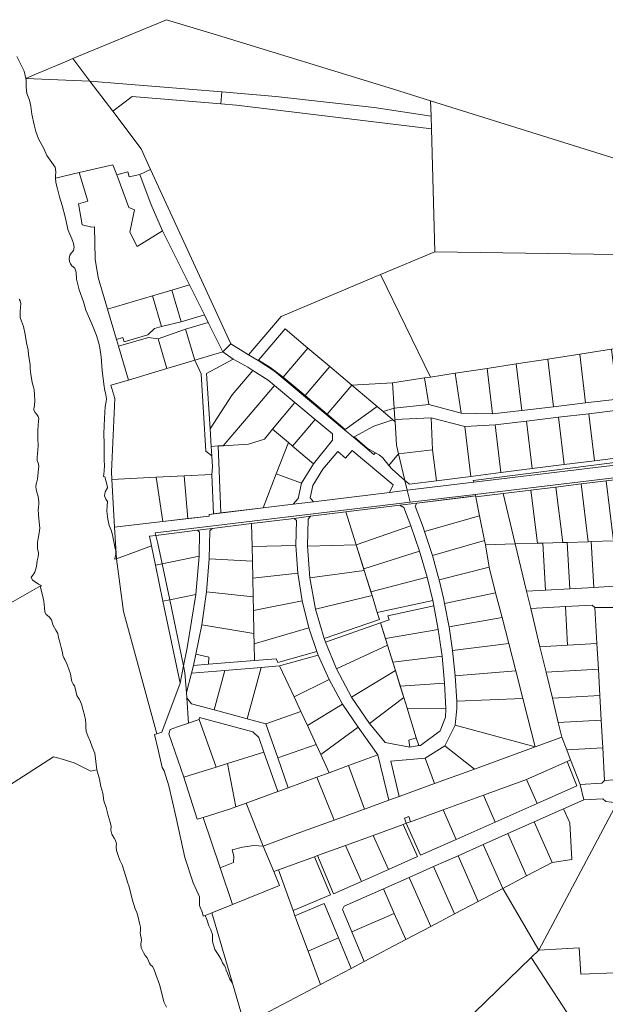
# Model space of a CAD drawing. Extents: x 651840 to 663656, y 6473106 to 6481489.
# Drawn here: x 657205 to 657841, y 6476590 to 6477658 of the extents above; entities that cross this region are included whole.
import ezdxf

# ---------------------------------------------------------------- set-up
doc = ezdxf.new("R2010")
doc.units = 0
doc.header["$MEASUREMENT"] = 0
doc.layers.add('PIIR_seosed', color=7, linetype='Continuous', lineweight=0)

msp = doc.modelspace()

# ---------------------------------------------------------------- linework, layer by layer
at = {"layer": 'PIIR_seosed', "color": 240, "linetype": 'Continuous', "lineweight": 0, "flags": 128}
for points in [[(657281.51, 6477590.86), (657263.13, 6477615.24), (657364.66, 6477657.5), (657415.21, 6477642.01), (657610.99, 6477582.29), (657651.18, 6477569.69), (657651.61, 6477552.92), (657589.87, 6477562.44), (657483.19, 6477574.34), (657424.69, 6477579.11), (657281.51, 6477590.86)], [(657263.13, 6477615.24), (657281.51, 6477590.86), (657211.96, 6477593.55), (657221.06, 6477597.69), (657254.13, 6477611.46), (657263.13, 6477615.24)], [(657269.85, 6477491.71), (657244.3, 6477485.83), (657244.21, 6477487.71), (657244.41, 6477492.61), (657243.66, 6477497.67), (657234.95, 6477510.4), (657231.54, 6477517.8), (657225.8, 6477528.41), (657222.69, 6477536.34), (657221.04, 6477543.37), (657218.35, 6477554.88), (657217.31, 6477563.87), (657216.02, 6477570.32), (657213.09, 6477577.48), (657212.29, 6477584.35), (657212.31, 6477591.84), (657211.96, 6477593.55), (657281.51, 6477590.86), (657306.26, 6477558.19), (657337.23, 6477517.3), (657347.41, 6477495.07), (657335.59, 6477489.62), (657324.12, 6477487.17), (657322.76, 6477492.42), (657310.81, 6477489.33), (657306.52, 6477500.08), (657269.85, 6477491.71)], [(657306.26, 6477558.19), (657281.51, 6477590.86), (657424.69, 6477579.11), (657423.64, 6477566.21), (657327.33, 6477574.16), (657306.26, 6477558.19)], [(657337.23, 6477517.3), (657306.26, 6477558.19), (657327.33, 6477574.16), (657423.64, 6477566.21), (657440.6, 6477564.79), (657652.03, 6477539.07), (657655.72, 6477405.93), (657596.89, 6477381.13), (657489.17, 6477335.79), (657453.61, 6477294.01), (657434.37, 6477305.93), (657347.41, 6477495.07), (657337.23, 6477517.3)], [(657423.64, 6477566.21), (657424.69, 6477579.11), (657483.19, 6477574.34), (657589.87, 6477562.44), (657651.61, 6477552.92), (657652.03, 6477539.07), (657440.6, 6477564.79), (657423.64, 6477566.21)], [(658040.72, 6477448), (658048.77, 6477400.09), (657655.72, 6477405.93), (657652.03, 6477539.07), (657651.61, 6477552.92), (657651.18, 6477569.69), (657951.75, 6477475.71), (658040.72, 6477448)], [(657269.85, 6477491.71), (657306.52, 6477500.08), (657310.81, 6477489.33), (657323.93, 6477453.88), (657329.92, 6477451.19), (657324.88, 6477427.19), (657332.72, 6477411.6), (657360.18, 6477428.44), (657389.45, 6477370.02), (657370.4, 6477364.32), (657349.32, 6477358.02), (657300.69, 6477343.48), (657290.53, 6477377.82), (657287.22, 6477397.85), (657286.33, 6477433), (657283.73, 6477432.43), (657273.11, 6477435.03), (657269.01, 6477457.8), (657279.1, 6477460.81), (657269.85, 6477491.71)], [(657244.52, 6477480.97), (657244.3, 6477485.83), (657269.85, 6477491.71), (657279.1, 6477460.81), (657269.01, 6477457.8), (657273.11, 6477435.03), (657283.73, 6477432.43), (657286.33, 6477433), (657287.22, 6477397.85), (657290.53, 6477377.82), (657300.69, 6477343.48), (657310.33, 6477310.86), (657312.57, 6477303.31), (657323.37, 6477266.78), (657304.21, 6477261.05), (657308.45, 6477246.87), (657305.02, 6477167.26), (657305.49, 6477158.94), (657308.38, 6477107.05), (657310.27, 6477073.02), (657308.49, 6477072.62), (657308.96, 6477075.08), (657309.71, 6477077.75), (657309.53, 6477081.15), (657308.6, 6477085.89), (657306.74, 6477095.06), (657306.19, 6477098.9), (657304.42, 6477104.03), (657302.56, 6477109.16), (657301.07, 6477115.97), (657299.96, 6477124.45), (657300.24, 6477130.17), (657300.62, 6477134.91), (657298.85, 6477137.67), (657297.27, 6477141.22), (657297.92, 6477145.66), (657300.63, 6477149.9), (657300.26, 6477152.46), (657299.24, 6477156.41), (657297.66, 6477161.84), (657296.42, 6477162.27), (657296.93, 6477167.98), (657297.19, 6477174.41), (657296.87, 6477179.67), (657297.14, 6477184.16), (657297.15, 6477187.15), (657297.16, 6477189.59), (657296.86, 6477198.35), (657296.71, 6477207.97), (657297.07, 6477217.53), (657297.69, 6477231.88), (657298.14, 6477237.69), (657299.33, 6477243.54), (657299.53, 6477246.23), (657298.92, 6477250.87), (657298.48, 6477252.88), (657297.88, 6477254.88), (657296.75, 6477262.21), (657294.67, 6477277.06), (657293.61, 6477291.74), (657292.13, 6477301.78), (657291.38, 6477306.61), (657288.65, 6477314.99), (657283.58, 6477327.87), (657277.12, 6477342.65), (657274.46, 6477351.72), (657269.77, 6477364.69), (657267.04, 6477375.99), (657266.59, 6477383.62), (657265.1, 6477388), (657261.87, 6477390.64), (657260.3, 6477392.66), (657259.29, 6477395.45), (657259.14, 6477398.67), (657259.75, 6477402.17), (657261.37, 6477404.22), (657263.86, 6477407.24), (657264.32, 6477410.84), (657263.63, 6477414.72), (657261.78, 6477419.69), (657257.66, 6477429.95), (657257.21, 6477432.09), (657254.74, 6477443.82), (657251.41, 6477455.86), (657248.58, 6477465.36), (657246.26, 6477474.2), (657244.52, 6477480.97)], [(657332.72, 6477411.6), (657324.88, 6477427.19), (657329.92, 6477451.19), (657323.93, 6477453.88), (657310.81, 6477489.33), (657322.76, 6477492.42), (657324.12, 6477487.17), (657335.59, 6477489.62), (657348.08, 6477456.59), (657360.18, 6477428.44), (657332.72, 6477411.6)], [(657335.59, 6477489.62), (657347.41, 6477495.07), (657434.37, 6477305.93), (657425.83, 6477297.41), (657409.91, 6477329.18), (657405.82, 6477337.35), (657389.45, 6477370.02), (657360.18, 6477428.44), (657348.08, 6477456.59), (657335.59, 6477489.62)], [(658060.11, 6477332.6), (657958.56, 6477317.06), (657926.37, 6477312.1), (657914.55, 6477310.32), (657882.02, 6477305.41), (657847.47, 6477300.09), (657812.94, 6477294.79), (657778.44, 6477289.47), (657744.14, 6477284.2), (657712.53, 6477279.35), (657677.64, 6477274.05), (657651.05, 6477269.97), (657596.89, 6477381.13), (657655.72, 6477405.93), (658048.77, 6477400.09), (658049.83, 6477393.76), (658060.11, 6477332.6)], [(657651.05, 6477269.97), (657644.64, 6477269.01), (657609.82, 6477263.64), (657565.56, 6477261.07), (657541.71, 6477281.31), (657517.8, 6477301.47), (657493.31, 6477322.16), (657464.3, 6477288.36), (657463.89, 6477287.87), (657453.61, 6477294.01), (657489.17, 6477335.79), (657596.89, 6477381.13), (657651.05, 6477269.97)], [(657370.4, 6477364.32), (657389.45, 6477370.02), (657405.82, 6477337.35), (657380.71, 6477329.84), (657370.4, 6477364.32)], [(657349.32, 6477358.02), (657370.4, 6477364.32), (657380.71, 6477329.84), (657359.2, 6477324.98), (657349.32, 6477358.02)], [(657204.63, 6477354.6), (657205.75, 6477352.51), (657206.62, 6477349.51), (657206.38, 6477345.75), (657205.77, 6477340.84), (657205.93, 6477334.72), (657207.4, 6477330.72), (657209.34, 6477324.93), (657211.31, 6477316.07), (657212.8, 6477307.07), (657214.69, 6477299.08), (657214.96, 6477294.48), (657215.45, 6477289.58), (657216.55, 6477283.53), (657216.64, 6477279.04), (657217.37, 6477273.19), (657218.83, 6477263.91), (657220.27, 6477259.09), (657220.91, 6477256), (657221.41, 6477250.83), (657221.72, 6477244.21), (657221.54, 6477239.48), (657221.06, 6477236.93), (657220.68, 6477235.34), (657220.76, 6477234.01), (657221.97, 6477231.45), (657224.08, 6477229.28), (657225.37, 6477227.13), (657225.94, 6477224.93), (657225.8, 6477222.64), (657225.14, 6477212.35), (657225.07, 6477203.27), (657225.25, 6477195.29), (657224.71, 6477186.88), (657224.28, 6477183.06), (657224.48, 6477179.33), (657225.41, 6477176.83), (657226.09, 6477173.47), (657225.44, 6477166.75), (657224.58, 6477159.36), (657223.84, 6477156.29), (657223.31, 6477154.11), (657222.96, 6477151.1), (657223.69, 6477146.62), (657225.21, 6477140.47), (657226.21, 6477135.11), (657226.23, 6477132.08), (657225.62, 6477129.18), (657225.43, 6477125.42), (657225.8, 6477122.44), (657225.77, 6477120.61), (657226.45, 6477112.45), (657227.11, 6477106.04), (657226.97, 6477103.66), (657225.76, 6477096.78), (657224.74, 6477090.95), (657224.68, 6477083.64), (657225.84, 6477079.78), (657225.93, 6477078.42), (657225.24, 6477074.97), (657224.4, 6477070.56), (657223.52, 6477064.59), (657221.93, 6477058.55), (657220.13, 6477055.45), (657217.78, 6477052.85), (657219.3, 6477049.59), (657221.97, 6477047.86), (657225.61, 6477045.3), (657228.61, 6477044.05), (657195.88, 6477025.19)], [(657364.76, 6476586.67), (657361.73, 6476592.54), (657359.45, 6476601.52), (657356.95, 6476611.2), (657352.94, 6476622.15), (657350.97, 6476628.12), (657349.41, 6476630.63), (657347.37, 6476632.72), (657346.01, 6476634.27), (657345.13, 6476636.76), (657343.82, 6476640.36), (657341.51, 6476642.71), (657339.63, 6476646.07), (657337.19, 6476651.02), (657336.86, 6476654.84), (657337.37, 6476659.65), (657336.91, 6476663.33), (657336.24, 6476665.08), (657336.07, 6476667.31), (657336.31, 6476669.98), (657336.56, 6476673.56), (657335.46, 6476677.8), (657334.01, 6476684.26), (657332.32, 6476689.17), (657330.58, 6476693.24), (657327.21, 6476703.72), (657324.21, 6476717.32), (657322.39, 6476722.4), (657320.37, 6476728.36), (657316.38, 6476741.09), (657313.91, 6476745.92), (657312.32, 6476751.22), (657310.2, 6476756.75), (657309.98, 6476760.72), (657310.2, 6476763.94), (657309.36, 6476767.34), (657307.72, 6476770.01), (657305.3, 6476774.31), (657304.28, 6476778.62), (657304.44, 6476782.77), (657303.55, 6476787.48), (657301.36, 6476794.71), (657299.26, 6476803.06), (657296.81, 6476810.59), (657295.44, 6476818.63), (657293.42, 6476826.14), (657291.94, 6476833.82), (657289.17, 6476844.09), (657286.79, 6476861.98), (657284.14, 6476868.93), (657281.84, 6476875.03), (657279.21, 6476880.88), (657277.5, 6476885.78), (657277.07, 6476890.27), (657277.11, 6476893.78), (657276.66, 6476898.41), (657275.5, 6476903.47), (657273.97, 6476910), (657272.47, 6476915.22), (657270.31, 6476920.22), (657268.97, 6476921.89), (657267.38, 6476924.53), (657266.53, 6476927.9), (657265.57, 6476932.56), (657264.96, 6476935.14), (657263.23, 6476936.93), (657261.94, 6476939.66), (657261.06, 6476943.35), (657260.55, 6476948.05), (657258.81, 6476953.29), (657256.34, 6476958.83), (657254.3, 6476963.55), (657253.06, 6476965.54), (657252.18, 6476967.98), (657251.8, 6476971.25), (657250.33, 6476976.57), (657248.96, 6476982.5), (657247.36, 6476987.38), (657246.66, 6476991.73), (657244.53, 6476995.35), (657241.62, 6477000.52), (657239.87, 6477006.69), (657237.19, 6477009.86), (657234.03, 6477012.59), (657232.56, 6477015.01), (657232.29, 6477019.61), (657231.45, 6477026.98), (657230.05, 6477033.58), (657228.07, 6477041.72), (657228.61, 6477044.05), (657225.61, 6477045.3), (657221.97, 6477047.86), (657219.3, 6477049.59), (657217.78, 6477052.85), (657220.13, 6477055.45), (657221.93, 6477058.55), (657223.52, 6477064.59), (657224.4, 6477070.56), (657225.24, 6477074.97), (657225.93, 6477078.42), (657225.84, 6477079.78), (657224.68, 6477083.64), (657224.74, 6477090.95), (657225.76, 6477096.78), (657226.97, 6477103.66), (657227.11, 6477106.04), (657226.45, 6477112.45), (657225.77, 6477120.61), (657225.8, 6477122.44), (657225.43, 6477125.42), (657225.62, 6477129.18), (657226.23, 6477132.08), (657226.21, 6477135.11), (657225.21, 6477140.47), (657223.69, 6477146.62), (657222.96, 6477151.1), (657223.31, 6477154.11), (657223.84, 6477156.29), (657224.58, 6477159.36), (657225.44, 6477166.75), (657226.09, 6477173.47), (657225.41, 6477176.83), (657224.48, 6477179.33), (657224.28, 6477183.06), (657224.71, 6477186.88), (657225.25, 6477195.29), (657225.07, 6477203.27), (657225.14, 6477212.35), (657225.8, 6477222.64), (657225.94, 6477224.93), (657225.37, 6477227.13), (657224.08, 6477229.28), (657221.97, 6477231.45), (657220.76, 6477234.01), (657220.68, 6477235.34), (657221.06, 6477236.93), (657221.54, 6477239.48), (657221.72, 6477244.21), (657221.41, 6477250.83), (657220.91, 6477256), (657220.27, 6477259.09), (657218.83, 6477263.91), (657217.37, 6477273.19), (657216.64, 6477279.04), (657216.55, 6477283.53), (657215.45, 6477289.58), (657214.96, 6477294.48), (657214.69, 6477299.08), (657212.8, 6477307.07), (657211.31, 6477316.07), (657209.34, 6477324.93), (657207.4, 6477330.72), (657205.93, 6477334.72), (657205.77, 6477340.84), (657206.38, 6477345.75), (657206.62, 6477349.51), (657205.75, 6477352.51), (657204.63, 6477354.6)], [(657300.69, 6477343.48), (657349.32, 6477358.02), (657359.2, 6477324.98), (657351.59, 6477322.7), (657344.2, 6477315.8), (657318.65, 6477308.24), (657317.25, 6477312.95), (657310.33, 6477310.86), (657300.69, 6477343.48)], [(657310.33, 6477310.86), (657317.25, 6477312.95), (657318.65, 6477308.24), (657344.2, 6477315.8), (657351.59, 6477322.7), (657359.2, 6477324.98), (657380.71, 6477329.84), (657405.82, 6477337.35), (657409.91, 6477329.18), (657385.2, 6477321.79), (657355.57, 6477311.37), (657345.06, 6477312.92), (657312.57, 6477303.31), (657310.33, 6477310.86)], [(657385.2, 6477321.79), (657409.91, 6477329.18), (657425.83, 6477297.41), (657395.23, 6477288.26), (657385.2, 6477321.79)], [(657355.57, 6477311.37), (657385.2, 6477321.79), (657395.23, 6477288.26), (657365.16, 6477279.27), (657355.57, 6477311.37)], [(657493.31, 6477322.16), (657517.8, 6477301.47), (657491.21, 6477269.97), (657476.62, 6477280.63), (657464.3, 6477288.36), (657493.31, 6477322.16)], [(657312.57, 6477303.31), (657345.06, 6477312.92), (657355.57, 6477311.37), (657365.16, 6477279.27), (657323.37, 6477266.78), (657312.57, 6477303.31)], [(657610.4, 6477153.09), (657565.98, 6477190.44), (657558.9, 6477182.02), (657550.47, 6477189.09), (657534.38, 6477169.95), (657523.53, 6477152.52), (657520.55, 6477138.84), (657524.02, 6477134.71), (657502.17, 6477132.08), (657507.36, 6477138.18), (657511.15, 6477155.06), (657523.97, 6477175.96), (657544.81, 6477201.42), (657544.56, 6477208.47), (657525.9, 6477224.02), (657503.98, 6477242.24), (657481.71, 6477260.78), (657474.81, 6477266.55), (657458.27, 6477277.15), (657452.91, 6477280.61), (657437.09, 6477289.4), (657425.83, 6477297.41), (657434.37, 6477305.93), (657453.61, 6477294.01), (657463.89, 6477287.87), (657481.94, 6477276.31), (657557.91, 6477212.71), (657567.41, 6477204.83), (657589.68, 6477186.1), (657591.25, 6477187.98), (657595.23, 6477185.74), (657599.15, 6477182.41), (657605.93, 6477173.97), (657609.41, 6477169.93), (657623.29, 6477157.98), (657625.8, 6477147.47), (657606.42, 6477144.62), (657610.4, 6477153.09)], [(657395.23, 6477288.26), (657425.83, 6477297.41), (657437.09, 6477289.4), (657408.17, 6477273.69), (657411.93, 6477213.71), (657413.12, 6477194.79), (657413.75, 6477184.66), (657407.43, 6477189.65), (657402.18, 6477273.31), (657395.23, 6477288.26)], [(657517.8, 6477301.47), (657541.71, 6477281.31), (657515.12, 6477249.82), (657491.21, 6477269.97), (657517.8, 6477301.47)], [(657778.44, 6477289.47), (657812.94, 6477294.79), (657819.17, 6477241.96), (657784.58, 6477237.84), (657778.44, 6477289.47)], [(657812.94, 6477294.79), (657847.47, 6477300.09), (657853.94, 6477246.08), (657819.17, 6477241.96), (657812.94, 6477294.79)], [(657304.21, 6477261.05), (657323.37, 6477266.78), (657365.16, 6477279.27), (657395.23, 6477288.26), (657402.18, 6477273.31), (657407.43, 6477189.65), (657413.75, 6477184.66), (657414.5, 6477172.76), (657413.91, 6477164.3), (657383.68, 6477162.8), (657353.44, 6477161.31), (657305.49, 6477158.94), (657305.02, 6477167.26), (657308.45, 6477246.87), (657304.21, 6477261.05)], [(657408.17, 6477273.69), (657437.09, 6477289.4), (657452.91, 6477280.61), (657458.27, 6477277.15), (657435.74, 6477250.82), (657411.93, 6477213.71), (657408.17, 6477273.69)], [(657463.89, 6477287.87), (657464.3, 6477288.36), (657476.62, 6477280.63), (657491.21, 6477269.97), (657515.12, 6477249.82), (657538.95, 6477229.61), (657558.53, 6477213.16), (657557.91, 6477212.71), (657481.94, 6477276.31), (657463.89, 6477287.87)], [(657712.53, 6477279.35), (657744.14, 6477284.2), (657750.12, 6477233.68), (657718.38, 6477229.95), (657712.53, 6477279.35)], [(657744.14, 6477284.2), (657778.44, 6477289.47), (657784.58, 6477237.84), (657750.12, 6477233.68), (657744.14, 6477284.2)], [(657458.27, 6477277.15), (657474.81, 6477266.55), (657481.71, 6477260.78), (657457.47, 6477232.39), (657426.1, 6477195.51), (657420.8, 6477195.22), (657413.12, 6477194.79), (657411.93, 6477213.71), (657435.74, 6477250.82), (657458.27, 6477277.15)], [(657541.71, 6477281.31), (657565.56, 6477261.07), (657538.95, 6477229.61), (657515.12, 6477249.82), (657541.71, 6477281.31)], [(657644.64, 6477269.01), (657651.05, 6477269.97), (657677.64, 6477274.05), (657684.2, 6477230.76), (657649.06, 6477240.1), (657644.64, 6477269.01)], [(657677.64, 6477274.05), (657712.53, 6477279.35), (657718.38, 6477229.95), (657684.2, 6477230.76), (657677.64, 6477274.05)], [(657609.82, 6477263.64), (657611.55, 6477236.25), (657599.51, 6477232.46), (657593.1, 6477237.94), (657565.56, 6477261.07), (657609.82, 6477263.64)], [(657609.82, 6477263.64), (657644.64, 6477269.01), (657649.06, 6477240.1), (657611.55, 6477236.25), (657609.82, 6477263.64)], [(657481.71, 6477260.78), (657503.98, 6477242.24), (657479.74, 6477213.47), (657471.06, 6477202.71), (657453.54, 6477197.17), (657426.1, 6477195.51), (657457.47, 6477232.39), (657481.71, 6477260.78)], [(657565.56, 6477261.07), (657593.1, 6477237.94), (657558.53, 6477213.16), (657538.95, 6477229.61), (657565.56, 6477261.07)], [(657525.9, 6477224.02), (657501.49, 6477195.06), (657496.83, 6477198.97), (657479.74, 6477213.47), (657503.98, 6477242.24), (657525.9, 6477224.02)], [(657611.55, 6477236.25), (657649.06, 6477240.1), (657684.2, 6477230.76), (657718.38, 6477229.95), (657750.12, 6477233.68), (657784.58, 6477237.84), (657819.17, 6477241.96), (657853.94, 6477246.08)], [(657593.1, 6477237.94), (657599.51, 6477232.46), (657610.18, 6477223.45), (657589.51, 6477216.82), (657568.08, 6477205.14), (657567.41, 6477204.83), (657557.91, 6477212.71), (657558.53, 6477213.16), (657593.1, 6477237.94)], [(657611.55, 6477236.25), (657612.37, 6477224.11), (657612.56, 6477221.49), (657610.18, 6477223.45), (657599.51, 6477232.46), (657611.55, 6477236.25)], [(657854.28, 6477234.01), (657822.71, 6477230.25), (657790.02, 6477226.34), (657755.11, 6477222.25), (657721.15, 6477218.21), (657688.22, 6477216.53), (657651.76, 6477225.76), (657612.37, 6477224.11), (657611.55, 6477236.25)], [(657822.71, 6477230.25), (657854.28, 6477234.01), (657860.32, 6477183.1), (657828.83, 6477179.23), (657822.71, 6477230.25)], [(657544.56, 6477208.47), (657544.81, 6477201.42), (657523.97, 6477175.96), (657501.49, 6477195.06), (657525.9, 6477224.02), (657544.56, 6477208.47)], [(657582.39, 6477192.91), (657568.08, 6477205.14), (657589.48, 6477216.8), (657610.18, 6477223.45), (657612.56, 6477221.49), (657614.03, 6477196.09), (657616.4, 6477186.54), (657605.93, 6477173.97), (657599.15, 6477182.41), (657595.22, 6477185.74), (657591.25, 6477187.98), (657582.39, 6477192.91)], [(657612.37, 6477224.11), (657651.76, 6477225.76), (657653.17, 6477191.18), (657616.4, 6477186.54), (657614.03, 6477196.09), (657612.56, 6477221.49), (657612.37, 6477224.11)], [(657651.76, 6477225.76), (657688.22, 6477216.53), (657694.73, 6477162.22), (657657.39, 6477157.52), (657653.17, 6477191.18), (657651.76, 6477225.76)], [(657721.15, 6477218.21), (657755.11, 6477222.25), (657761.25, 6477170.67), (657727.48, 6477166.34), (657721.15, 6477218.21)], [(657755.11, 6477222.25), (657790.02, 6477226.34), (657796.08, 6477175.03), (657761.25, 6477170.67), (657755.11, 6477222.25)], [(657790.02, 6477226.34), (657822.71, 6477230.25), (657828.83, 6477179.23), (657796.08, 6477175.03), (657790.02, 6477226.34)], [(657420.8, 6477195.22), (657426.1, 6477195.51), (657453.54, 6477197.17), (657471.06, 6477202.71), (657479.74, 6477213.47), (657496.83, 6477198.97), (657483.73, 6477165.14), (657469.4, 6477128.11), (657423.45, 6477122.58), (657420.8, 6477195.22)], [(657688.22, 6477216.53), (657721.15, 6477218.21), (657727.48, 6477166.34), (657694.73, 6477162.22), (657688.22, 6477216.53)], [(658144.53, 6477210.1), (658125.83, 6477207.62), (658081.98, 6477202.34), (657698.07, 6477156.16), (657697.41, 6477157.84), (657845.1, 6477176.56), (657930.64, 6477186.71), (657976.73, 6477192.77), (658084.2, 6477205.78), (658143.06, 6477213.57), (658144.53, 6477210.1)], [(657501.49, 6477195.06), (657523.97, 6477175.96), (657511.15, 6477155.06), (657483.73, 6477165.14), (657496.83, 6477198.97), (657501.49, 6477195.06)], [(657567.41, 6477204.83), (657568.08, 6477205.14), (657582.39, 6477192.91), (657591.25, 6477187.98), (657589.68, 6477186.1), (657567.41, 6477204.83)], [(658081.98, 6477202.34), (658078.42, 6477188.32), (657699.54, 6477142.72), (657629.03, 6477134.25), (657625.8, 6477147.47), (657698.07, 6477156.16), (658081.98, 6477202.34)], [(657413.12, 6477194.79), (657420.8, 6477195.22), (657423.45, 6477122.58), (657415.48, 6477121.62), (657413.91, 6477164.3), (657414.5, 6477172.76), (657413.75, 6477184.66), (657413.12, 6477194.79)], [(657524.02, 6477134.71), (657520.55, 6477138.84), (657523.53, 6477152.52), (657534.38, 6477169.95), (657550.47, 6477189.09), (657558.9, 6477182.02), (657565.98, 6477190.44), (657610.4, 6477153.09), (657606.42, 6477144.62), (657524.02, 6477134.71)], [(657616.4, 6477186.54), (657653.17, 6477191.18), (657657.39, 6477157.52), (657628.13, 6477153.79), (657623.29, 6477157.98), (657616.4, 6477186.54)], [(657623.29, 6477157.98), (657628.13, 6477153.79), (657657.39, 6477157.52), (657694.73, 6477162.22), (657727.48, 6477166.34), (657761.25, 6477170.67), (657796.08, 6477175.03), (657828.83, 6477179.23), (657860.32, 6477183.1), (657891.79, 6477186.83), (657936.79, 6477192.17), (657948.87, 6477193.68), (657982.57, 6477197.67), (657983.42, 6477193.58), (657930.64, 6477186.71), (657845.1, 6477176.56), (657697.41, 6477157.84), (657698.07, 6477156.16), (657625.8, 6477147.47), (657623.29, 6477157.98)], [(657699.88, 6477141.08), (657699.54, 6477142.72), (658078.42, 6477188.32), (658077.74, 6477185.74), (658055.35, 6477182.79), (658022.73, 6477178.8), (657989.92, 6477174.8), (657963.06, 6477171.52), (657931.01, 6477168.46), (657895.92, 6477164.12), (657868.72, 6477160.77), (657841.53, 6477157.42), (657814.34, 6477154.06), (657787.14, 6477150.71), (657759.95, 6477147.36), (657729.74, 6477143.63), (657700.1, 6477139.97), (657699.88, 6477141.08)], [(657616.4, 6477186.54), (657623.29, 6477157.98), (657609.41, 6477169.93), (657605.93, 6477173.97), (657616.4, 6477186.54)], [(657341.67, 6477111), (657308.38, 6477107.05), (657305.49, 6477158.94), (657353.44, 6477161.31), (657360.8, 6477113.25), (657341.67, 6477111)], [(657353.44, 6477161.31), (657383.68, 6477162.8), (657387.73, 6477116.45), (657360.8, 6477113.25), (657353.44, 6477161.31)], [(657383.68, 6477162.8), (657413.91, 6477164.3), (657415.48, 6477121.62), (657410.89, 6477121.07), (657410.75, 6477119.18), (657387.73, 6477116.45), (657383.68, 6477162.8)], [(657511.15, 6477155.06), (657507.36, 6477138.18), (657502.17, 6477132.08), (657469.4, 6477128.11), (657483.73, 6477165.14), (657511.15, 6477155.06)], [(657822.07, 6477091.43), (657814.34, 6477154.06), (657841.53, 6477157.42), (657849.58, 6477092.25), (657825.52, 6477091.53), (657822.07, 6477091.43)], [(657469.4, 6477128.11), (657502.17, 6477132.08), (657524.02, 6477134.71), (657606.42, 6477144.62), (657625.8, 6477147.47), (657629.03, 6477134.25), (657352.48, 6477100.98), (657353.16, 6477098.24), (657346.08, 6477097.36), (657348.26, 6477086.95), (657310.27, 6477073.02), (657308.38, 6477107.05), (657341.67, 6477111), (657360.8, 6477113.25), (657410.75, 6477119.18), (657410.89, 6477121.07), (657469.4, 6477128.11)], [(657742.91, 6477089.06), (657729.74, 6477143.63), (657759.95, 6477147.36), (657767.06, 6477089.78), (657742.91, 6477089.06)], [(657767.06, 6477089.78), (657759.95, 6477147.36), (657787.14, 6477150.71), (657794.56, 6477090.61), (657773.07, 6477089.96), (657767.06, 6477089.78)], [(657794.56, 6477090.61), (657787.14, 6477150.71), (657814.34, 6477154.06), (657822.07, 6477091.43), (657799.37, 6477090.75), (657794.56, 6477090.61)], [(657352.48, 6477100.98), (657629.03, 6477134.25), (657699.54, 6477142.72), (657699.88, 6477141.08), (657636.17, 6477133.22), (657617.91, 6477130.97), (657559.32, 6477123.72), (657520.94, 6477118.98), (657503.02, 6477116.76), (657456.91, 6477111.06), (657414.22, 6477105.79), (657398.26, 6477103.81), (657353.16, 6477098.24), (657352.48, 6477100.98)], [(657644.59, 6477102.68), (657643.07, 6477107.28), (657634.24, 6477130), (657636.17, 6477133.22), (657690.04, 6477139.87), (657699.88, 6477141.08), (657700.1, 6477139.97), (657700.49, 6477138.1), (657704.26, 6477119.62), (657644.59, 6477102.68)], [(657700.49, 6477138.1), (657700.1, 6477139.97), (657729.74, 6477143.63), (657742.91, 6477089.06), (657710.7, 6477088.14), (657709.78, 6477092.58), (657704.26, 6477119.62), (657700.49, 6477138.1)], [(657647.31, 6477053.03), (657639.22, 6477081.01), (657629.82, 6477108.6), (657621.99, 6477128.53), (657617.91, 6477130.97), (657636.17, 6477133.22), (657634.24, 6477130), (657643.07, 6477107.28), (657644.59, 6477102.68), (657651.87, 6477080.74), (657653.11, 6477076.38), (657659.5, 6477053.84), (657660.38, 6477049.98), (657664.97, 6477030.09), (657666.37, 6477024.25), (657670.94, 6477000.56), (657671.14, 6476999.21), (657674.97, 6476973.32), (657677.82, 6476945.94), (657679.48, 6476918.47), (657679.74, 6476910.6), (657677.64, 6476892.65), (657666.46, 6476870), (657645.35, 6476856.79), (657607.93, 6476853.63), (657617.2, 6476815.24), (657605.93, 6476811.07), (657593.94, 6476860.41), (657572.43, 6476890.26), (657555.58, 6476915.36), (657541, 6476941.83), (657529.19, 6476968.52), (657527.8, 6476972.31), (657519, 6476998.08), (657511.76, 6477027.43), (657507.11, 6477057.29), (657505.08, 6477087.44), (657505.62, 6477114.41), (657503.02, 6477116.76), (657520.94, 6477118.98), (657518.16, 6477115.93), (657517.42, 6477086.77), (657520.12, 6477052.37), (657526.35, 6477018.44), (657535.76, 6476986.3), (657537.08, 6476982.53), (657549.1, 6476953.4), (657565.38, 6476922.98), (657584.71, 6476894.41), (657601.98, 6476873.82), (657628.53, 6476868.74), (657638.27, 6476870.26), (657640.25, 6476870.57), (657661.57, 6476886.2), (657667.14, 6476901.13), (657667.82, 6476910.51), (657666.38, 6476938.2), (657663.63, 6476967.22), (657659.52, 6476996.06), (657654.64, 6477021.74), (657653.39, 6477027.61), (657647.31, 6477053.03)], [(657617.91, 6477130.97), (657621.99, 6477128.53), (657629.82, 6477108.6), (657570.39, 6477088.17), (657559.32, 6477123.72), (657617.91, 6477130.97)], [(657503.02, 6477116.76), (657505.62, 6477114.41), (657505.08, 6477087.44), (657457.42, 6477086.32), (657456.91, 6477111.06), (657503.02, 6477116.76)], [(657517.42, 6477086.77), (657518.16, 6477115.93), (657520.94, 6477118.98), (657559.32, 6477123.72), (657570.39, 6477088.17), (657517.42, 6477086.77)], [(657653.11, 6477076.38), (657651.87, 6477080.74), (657644.59, 6477102.68), (657704.26, 6477119.62), (657709.78, 6477092.58), (657653.11, 6477076.38)], [(657398.26, 6477103.81), (657400.52, 6477101.76), (657400.03, 6477075.9), (657359.92, 6477067.5), (657355.3, 6477089.53), (657353.16, 6477098.24), (657398.26, 6477103.81)], [(657398.26, 6477103.81), (657414.22, 6477105.79), (657411.81, 6477103.13), (657410.9, 6477072.75), (657407.96, 6477037.14), (657402.96, 6477001.3), (657396.61, 6476969.38), (657393.9, 6476957.13), (657391.77, 6476948.93), (657386.19, 6476928.01), (657384.68, 6476949.23), (657383.07, 6476956.87), (657387, 6476976.45), (657396.53, 6477034.29), (657400.03, 6477075.9), (657400.52, 6477101.76), (657398.26, 6477103.81)], [(657410.9, 6477072.75), (657411.81, 6477103.13), (657414.22, 6477105.79), (657456.91, 6477111.06), (657457.42, 6477086.32), (657457.76, 6477070.18), (657410.9, 6477072.75)], [(657629.82, 6477108.6), (657639.22, 6477081.01), (657578.56, 6477061.94), (657570.39, 6477088.17), (657629.82, 6477108.6)], [(657346.08, 6477097.36), (657353.16, 6477098.24), (657355.3, 6477089.53), (657359.92, 6477067.5), (657352.64, 6477065.97), (657348.26, 6477086.95), (657346.08, 6477097.36)], [(657660.38, 6477049.98), (657659.5, 6477053.84), (657653.11, 6477076.38), (657709.78, 6477092.58), (657710.7, 6477088.14), (657714.7, 6477063.78), (657660.38, 6477049.98)], [(657828.26, 6477041.9), (657825.52, 6477091.53), (657849.58, 6477092.25), (657853.31, 6477092.36), (657856.02, 6477043.44), (657828.26, 6477041.9)], [(657379.33, 6476938.17), (657359.67, 6476884.86), (657353.98, 6476882.98), (657317.83, 6477015.73), (657310.27, 6477073.02), (657348.26, 6477086.95), (657352.64, 6477065.97), (657360.8, 6477026.85), (657379.33, 6476938.17)], [(657505.08, 6477087.44), (657507.11, 6477057.29), (657458.14, 6477051.84), (657457.76, 6477070.18), (657457.42, 6477086.32), (657505.08, 6477087.44)], [(657520.12, 6477052.37), (657517.42, 6477086.77), (657570.39, 6477088.17), (657579.15, 6477060.08), (657520.12, 6477052.37)], [(657710.7, 6477088.14), (657742.91, 6477089.06), (657755.27, 6477037.86), (657759.79, 6477019.08), (657769.81, 6476977.57), (657776.48, 6476949.92), (657783.26, 6476921.82), (657789.65, 6476895.36), (657793.48, 6476879.45), (657764.57, 6476868.92), (657751.19, 6476921.25), (657743.48, 6476951.35), (657735.9, 6476981), (657728.71, 6477009.09), (657721.68, 6477036.13), (657714.7, 6477063.78), (657710.7, 6477088.14)], [(657755.27, 6477037.86), (657742.91, 6477089.06), (657767.06, 6477089.78), (657773.07, 6477089.96), (657775.89, 6477039), (657755.27, 6477037.86)], [(657775.89, 6477039), (657773.07, 6477089.96), (657794.56, 6477090.61), (657799.37, 6477090.75), (657802.15, 6477040.45), (657775.89, 6477039)], [(657802.15, 6477040.45), (657799.37, 6477090.75), (657822.07, 6477091.43), (657825.52, 6477091.53), (657828.26, 6477041.9), (657802.15, 6477040.45)], [(657400.03, 6477075.9), (657396.53, 6477034.29), (657368.1, 6477028.36), (657359.92, 6477067.5), (657400.03, 6477075.9)], [(657407.96, 6477037.14), (657410.9, 6477072.75), (657457.76, 6477070.18), (657458.14, 6477051.84), (657458.56, 6477031.54), (657407.96, 6477037.14)], [(657639.22, 6477081.01), (657647.31, 6477053.03), (657586.35, 6477036.94), (657579.15, 6477060.08), (657578.56, 6477061.94), (657639.22, 6477081.01)], [(657352.64, 6477065.97), (657359.92, 6477067.5), (657368.1, 6477028.36), (657360.8, 6477026.85), (657352.64, 6477065.97)], [(657526.35, 6477018.44), (657520.12, 6477052.37), (657579.15, 6477060.08), (657587.57, 6477032.98), (657526.35, 6477018.44)], [(657660.38, 6477049.98), (657714.7, 6477063.78), (657721.68, 6477036.13), (657666.37, 6477024.25), (657664.97, 6477030.09), (657660.38, 6477049.98)], [(657507.11, 6477057.29), (657511.76, 6477027.43), (657458.87, 6477016.8), (657458.56, 6477031.54), (657458.14, 6477051.84), (657507.11, 6477057.29)], [(657647.31, 6477053.03), (657653.39, 6477027.61), (657593.27, 6477014.71), (657587.57, 6477032.98), (657586.35, 6477036.94), (657647.31, 6477053.03)], [(657195.88, 6477025.19), (657228.61, 6477044.05), (657228.07, 6477041.72), (657230.05, 6477033.58), (657231.45, 6477026.98), (657232.29, 6477019.61), (657232.56, 6477015.01), (657234.03, 6477012.59), (657237.19, 6477009.86), (657239.87, 6477006.69), (657241.62, 6477000.52), (657244.53, 6476995.35), (657246.66, 6476991.73), (657247.36, 6476987.38), (657248.96, 6476982.5), (657250.33, 6476976.57), (657251.8, 6476971.25), (657252.18, 6476967.98), (657253.06, 6476965.54), (657254.3, 6476963.55), (657256.34, 6476958.83), (657258.81, 6476953.29), (657260.55, 6476948.05), (657261.06, 6476943.35), (657261.94, 6476939.66), (657263.23, 6476936.93), (657264.96, 6476935.14), (657265.57, 6476932.56), (657266.53, 6476927.9), (657267.38, 6476924.53), (657268.97, 6476921.89), (657270.31, 6476920.22), (657272.47, 6476915.22), (657273.97, 6476910), (657275.5, 6476903.47), (657276.66, 6476898.41), (657277.11, 6476893.78), (657277.07, 6476890.27), (657277.5, 6476885.78), (657279.21, 6476880.88), (657281.84, 6476875.03), (657284.14, 6476868.93), (657286.79, 6476861.98), (657289.17, 6476844.09), (657282.64, 6476842.76), (657264.34, 6476851.68), (657251.41, 6476855.69), (657247.93, 6476856.68), (657243.56, 6476857.94), (657242.01, 6476858.1), (657209.42, 6476837.29), (657182.71, 6476820.32)], [(657759.79, 6477019.08), (657755.27, 6477037.86), (657775.89, 6477039), (657802.15, 6477040.45), (657828.26, 6477041.9), (657856.02, 6477043.44)], [(657360.8, 6477026.85), (657368.1, 6477028.36), (657383.07, 6476956.87), (657379.33, 6476938.17), (657360.8, 6477026.85)], [(657396.53, 6477034.29), (657387, 6476976.45), (657383.07, 6476956.87), (657368.1, 6477028.36), (657396.53, 6477034.29)], [(657402.96, 6477001.3), (657407.96, 6477037.14), (657458.56, 6477031.54), (657458.87, 6477016.8), (657459.38, 6476991.81), (657402.96, 6477001.3)], [(657535.76, 6476986.3), (657526.35, 6477018.44), (657587.57, 6477032.98), (657593.27, 6477014.71), (657595.6, 6477007.22), (657535.76, 6476986.3)], [(657670.94, 6477000.56), (657666.37, 6477024.25), (657721.68, 6477036.13), (657728.71, 6477009.09), (657671.14, 6476999.21), (657670.94, 6477000.56)], [(657511.76, 6477027.43), (657519, 6476998.08), (657459.61, 6476980.65), (657459.38, 6476991.81), (657458.87, 6477016.8), (657511.76, 6477027.43)], [(657653.39, 6477027.61), (657654.64, 6477021.74), (657604.88, 6477011.06), (657606.24, 6477006.71), (657596.8, 6477003.4), (657537.08, 6476982.53), (657535.76, 6476986.3), (657595.6, 6477007.22), (657593.27, 6477014.71), (657653.39, 6477027.61)], [(657654.64, 6477021.74), (657659.52, 6476996.06), (657602.06, 6476986.51), (657596.8, 6477003.4), (657606.24, 6477006.71), (657604.88, 6477011.06), (657654.64, 6477021.74)], [(657850.5, 6477020.18), (657829.48, 6477019.97), (657826.56, 6477022.78), (657797.44, 6477021.16), (657759.79, 6477019.08)], [(657769.81, 6476977.57), (657759.79, 6477019.08), (657797.44, 6477021.16), (657799.76, 6476979.23), (657769.81, 6476977.57)], [(657799.76, 6476979.23), (657797.44, 6477021.16), (657826.56, 6477022.78), (657829.48, 6477019.97), (657831.64, 6476980.99), (657799.76, 6476979.23)], [(657831.64, 6476980.99), (657829.48, 6477019.97), (657850.5, 6477020.18), (657852.05, 6476992.14), (657853.82, 6476960.19), (657855.59, 6476928.24), (657857.36, 6476896.28), (657859.13, 6476864.33), (657860.8, 6476834.1), (657839.86, 6476832.55), (657837.9, 6476867.95), (657836.24, 6476897.94), (657834.76, 6476924.68), (657833.18, 6476953.06), (657831.64, 6476980.99)], [(657674.97, 6476973.32), (657671.14, 6476999.21), (657728.71, 6477009.09), (657735.9, 6476981), (657674.97, 6476973.32)], [(657396.61, 6476969.38), (657402.96, 6477001.3), (657459.38, 6476991.81), (657459.61, 6476980.65), (657459.99, 6476962.58), (657410.29, 6476958.47), (657410.69, 6476966.27), (657396.61, 6476969.38)], [(657519, 6476998.08), (657527.8, 6476972.31), (657485.58, 6476960.46), (657483.6, 6476964.53), (657459.99, 6476962.58), (657459.61, 6476980.65), (657519, 6476998.08)], [(657549.1, 6476953.4), (657537.08, 6476982.53), (657596.8, 6477003.4), (657604.28, 6476979.37), (657549.1, 6476953.4)], [(657659.52, 6476996.06), (657663.63, 6476967.22), (657610.04, 6476960.86), (657604.28, 6476979.37), (657602.06, 6476986.51), (657659.52, 6476996.06)], [(657565.38, 6476922.98), (657549.1, 6476953.4), (657604.28, 6476979.37), (657612.9, 6476951.67), (657565.38, 6476922.98)], [(657677.82, 6476945.94), (657674.97, 6476973.32), (657735.9, 6476981), (657743.48, 6476951.35), (657677.82, 6476945.94)], [(657776.48, 6476949.92), (657769.81, 6476977.57), (657799.76, 6476979.23), (657831.64, 6476980.99), (657833.18, 6476953.06), (657776.48, 6476949.92)], [(657391.77, 6476948.93), (657393.9, 6476957.13), (657410.29, 6476958.47), (657459.99, 6476962.58), (657483.6, 6476964.53), (657485.58, 6476960.46), (657527.8, 6476972.31), (657529.19, 6476968.52), (657487.37, 6476956.81), (657467.22, 6476955.15), (657428, 6476951.91), (657391.77, 6476948.93)], [(657393.9, 6476957.13), (657396.61, 6476969.38), (657410.69, 6476966.27), (657410.29, 6476958.47), (657393.9, 6476957.13)], [(657529.19, 6476968.52), (657541, 6476941.83), (657503.06, 6476923.04), (657487.37, 6476956.81), (657529.19, 6476968.52)], [(657663.63, 6476967.22), (657666.38, 6476938.2), (657618.16, 6476934.76), (657612.9, 6476951.67), (657610.04, 6476960.86), (657663.63, 6476967.22)], [(657383.07, 6476956.87), (657384.68, 6476949.23), (657386.19, 6476928.01), (657386.6, 6476922.1), (657388.55, 6476894.6), (657376.54, 6476890.58), (657368.76, 6476887.67), (657367.2, 6476883.14), (657383.29, 6476836.02), (657397.91, 6476790.38), (657404.43, 6476792.39), (657422.96, 6476737.66), (657436.3, 6476698.07), (657413.72, 6476688.95), (657406.61, 6476686.08), (657404.41, 6476685.19), (657403.56, 6476688.82), (657400.59, 6476696.93), (657400.25, 6476706.2), (657397.44, 6476712.82), (657393.63, 6476721.59), (657384.53, 6476748.9), (657374.93, 6476792.1), (657366.99, 6476826.69), (657362.02, 6476843.07), (657359.87, 6476846.71), (657355.49, 6476865.66), (657351.64, 6476882.27), (657353.98, 6476882.98), (657359.67, 6476884.86), (657379.33, 6476938.17), (657383.07, 6476956.87)], [(657452.04, 6476899.38), (657416.34, 6476909.11), (657428, 6476951.91), (657467.22, 6476955.15), (657452.04, 6476899.38)], [(657472.38, 6476893.84), (657452.04, 6476899.38), (657467.22, 6476955.15), (657487.37, 6476956.81), (657503.06, 6476923.04), (657510.44, 6476907.16), (657472.38, 6476893.84)], [(657416.34, 6476909.11), (657391.78, 6476915.8), (657386.6, 6476922.1), (657386.19, 6476928.01), (657391.77, 6476948.93), (657428, 6476951.91), (657416.34, 6476909.11)], [(657584.71, 6476894.41), (657565.38, 6476922.98), (657612.9, 6476951.67), (657621.97, 6476922.53), (657584.71, 6476894.41)], [(657679.48, 6476918.47), (657677.82, 6476945.94), (657743.48, 6476951.35), (657751.19, 6476921.25), (657679.48, 6476918.47)], [(657783.26, 6476921.82), (657776.48, 6476949.92), (657833.18, 6476953.06), (657834.76, 6476924.68), (657783.26, 6476921.82)], [(657541, 6476941.83), (657555.58, 6476915.36), (657517.44, 6476892.11), (657510.44, 6476907.16), (657503.06, 6476923.04), (657541, 6476941.83)], [(657666.38, 6476938.2), (657667.82, 6476910.51), (657625.59, 6476910.94), (657621.97, 6476922.53), (657618.16, 6476934.76), (657666.38, 6476938.2)], [(657399.91, 6476898.47), (657388.55, 6476894.6), (657386.6, 6476922.1), (657391.78, 6476915.8), (657416.34, 6476909.11), (657452.04, 6476899.38), (657472.38, 6476893.84), (657485.24, 6476857.11), (657496.47, 6476824.54), (657490.96, 6476822.52), (657485.43, 6476820.52), (657470.37, 6476863.27), (657464.79, 6476879.21), (657458.32, 6476885.24), (657400.59, 6476900.96), (657399.91, 6476898.47)], [(657628.53, 6476868.74), (657601.98, 6476873.82), (657584.71, 6476894.41), (657621.97, 6476922.53), (657625.59, 6476910.94), (657635.66, 6476878.6), (657627.59, 6476876.18), (657628.53, 6476868.74)], [(657677.64, 6476892.65), (657679.74, 6476910.6), (657679.48, 6476918.47), (657751.19, 6476921.25), (657764.57, 6476868.92), (657677.64, 6476892.65)], [(657789.65, 6476895.36), (657783.26, 6476921.82), (657834.76, 6476924.68), (657836.24, 6476897.94), (657789.65, 6476895.36)], [(657555.58, 6476915.36), (657572.43, 6476890.26), (657532.09, 6476860.57), (657526.92, 6476871.7), (657517.44, 6476892.11), (657555.58, 6476915.36)], [(657667.82, 6476910.51), (657667.14, 6476901.13), (657661.57, 6476886.2), (657640.25, 6476870.57), (657638.27, 6476870.26), (657635.66, 6476878.6), (657625.59, 6476910.94), (657667.82, 6476910.51)], [(657399.91, 6476898.47), (657400.59, 6476900.96), (657458.32, 6476885.24), (657464.79, 6476879.21), (657470.37, 6476863.27), (657430.96, 6476850.78), (657418.64, 6476846.87), (657399.91, 6476898.47)], [(657485.24, 6476857.11), (657472.38, 6476893.84), (657510.44, 6476907.16), (657517.44, 6476892.11), (657526.92, 6476871.7), (657485.24, 6476857.11)], [(657383.29, 6476836.02), (657367.2, 6476883.14), (657368.76, 6476887.67), (657376.54, 6476890.58), (657388.55, 6476894.6), (657399.91, 6476898.47), (657418.64, 6476846.87), (657389.35, 6476837.87), (657383.29, 6476836.02)], [(657572.43, 6476890.26), (657593.94, 6476860.41), (657562, 6476848.62), (657541.08, 6476840.95), (657532.09, 6476860.57), (657572.43, 6476890.26)], [(657666.46, 6476870), (657677.64, 6476892.65), (657764.57, 6476868.92), (657698.85, 6476844.89), (657666.46, 6476870)], [(657793.48, 6476879.45), (657789.65, 6476895.36), (657836.24, 6476897.94), (657837.9, 6476867.95), (657798.8, 6476865.79), (657793.48, 6476879.45)], [(657480.99, 6476733.84), (657469.66, 6476761.44), (657509.42, 6476776), (657546.36, 6476789.38), (657579.42, 6476801.42), (657605.93, 6476811.07), (657617.2, 6476815.24), (657655.45, 6476829.18), (657698.85, 6476844.89), (657764.57, 6476868.92), (657793.48, 6476879.45), (657798.8, 6476865.79), (657803.08, 6476854.78), (657799.42, 6476853.16), (657755.27, 6476833.6), (657708.42, 6476816.54), (657664.7, 6476800.61), (657629.43, 6476787.77), (657627.38, 6476793.41), (657622.68, 6476791.7), (657624.73, 6476786.06), (657621.44, 6476784.86), (657588.94, 6476773.02), (657558.81, 6476762.05), (657528.52, 6476751.02), (657525.23, 6476749.82), (657486.23, 6476735.73), (657480.99, 6476733.84)], [(657638.27, 6476870.26), (657628.53, 6476868.74), (657627.59, 6476876.18), (657635.66, 6476878.6), (657638.27, 6476870.26)], [(657496.47, 6476824.54), (657485.24, 6476857.11), (657526.92, 6476871.7), (657532.09, 6476860.57), (657541.08, 6476840.95), (657527.85, 6476836.06), (657496.47, 6476824.54)], [(657645.35, 6476856.79), (657666.46, 6476870), (657698.85, 6476844.89), (657655.45, 6476829.18), (657645.35, 6476856.79)], [(657803.08, 6476854.78), (657798.8, 6476865.79), (657837.9, 6476867.95), (657839.86, 6476832.55), (657836.9, 6476829.55), (657813.41, 6476828.25), (657803.08, 6476854.78)], [(657182.71, 6476820.32), (657209.42, 6476837.29), (657242.01, 6476858.1), (657243.56, 6476857.94), (657247.93, 6476856.68), (657251.41, 6476855.69), (657264.34, 6476851.68), (657282.64, 6476842.76), (657289.17, 6476844.09), (657291.94, 6476833.82), (657293.42, 6476826.14), (657295.44, 6476818.63), (657296.81, 6476810.59), (657299.26, 6476803.06), (657301.36, 6476794.71), (657303.55, 6476787.48), (657304.44, 6476782.77), (657304.28, 6476778.62), (657305.3, 6476774.31), (657307.72, 6476770.01), (657309.36, 6476767.34), (657310.2, 6476763.94), (657309.98, 6476760.72), (657310.2, 6476756.75), (657312.32, 6476751.22), (657313.91, 6476745.92), (657316.38, 6476741.09), (657320.37, 6476728.36), (657322.39, 6476722.4), (657324.21, 6476717.32), (657327.21, 6476703.72), (657330.58, 6476693.24), (657332.32, 6476689.17), (657334.01, 6476684.26), (657335.46, 6476677.8), (657336.56, 6476673.56), (657336.31, 6476669.98), (657336.07, 6476667.31), (657336.24, 6476665.08), (657336.91, 6476663.33), (657337.37, 6476659.65), (657336.86, 6476654.84), (657337.19, 6476651.02), (657339.63, 6476646.07), (657341.51, 6476642.71), (657343.82, 6476640.36), (657345.13, 6476636.76), (657346.01, 6476634.27), (657347.37, 6476632.72), (657349.41, 6476630.63), (657350.97, 6476628.12), (657352.94, 6476622.15), (657356.95, 6476611.2), (657359.45, 6476601.52), (657361.73, 6476592.54), (657364.76, 6476586.67)], [(657470.37, 6476863.27), (657485.43, 6476820.52), (657451.19, 6476807.94), (657440.01, 6476803.82), (657430.96, 6476850.78), (657470.37, 6476863.27)], [(657562, 6476848.62), (657593.94, 6476860.41), (657605.93, 6476811.07), (657579.42, 6476801.42), (657562, 6476848.62)], [(657383.29, 6476836.02), (657389.35, 6476837.87), (657418.64, 6476846.87), (657430.96, 6476850.78), (657440.01, 6476803.82), (657434.16, 6476801.72), (657404.43, 6476792.39), (657397.91, 6476790.38), (657383.29, 6476836.02)], [(657504.02, 6476685.84), (657501.94, 6476691.47), (657542.51, 6476708.38), (657525.23, 6476749.82), (657528.52, 6476751.02), (657545.77, 6476709.66), (657576.07, 6476723.09), (657605.33, 6476736.05), (657636.87, 6476750.03), (657621.44, 6476784.86), (657624.73, 6476786.06), (657640.07, 6476751.44), (657678.87, 6476768.64), (657721.31, 6476787.44), (657766.79, 6476807.59), (657809.75, 6476826.63), (657799.42, 6476853.16), (657803.08, 6476854.78), (657813.41, 6476828.25), (657817.45, 6476811.45), (657795.32, 6476801.64), (657763.58, 6476787.58), (657734.93, 6476774.88), (657708.18, 6476763.03), (657680.96, 6476750.97), (657654.36, 6476739.18), (657627.78, 6476727.41), (657599.88, 6476715.05), (657557.42, 6476696.23), (657555.62, 6476692.52), (657565.76, 6476668.2), (657579.12, 6476636.15), (657564.91, 6476628.66), (657551.12, 6476661.75), (657535.58, 6476699), (657504.02, 6476685.84)], [(657541.08, 6476840.95), (657562, 6476848.62), (657579.42, 6476801.42), (657546.36, 6476789.38), (657527.85, 6476836.06), (657541.08, 6476840.95)], [(657607.93, 6476853.63), (657645.35, 6476856.79), (657655.45, 6476829.18), (657617.2, 6476815.24), (657607.93, 6476853.63)], [(657766.79, 6476807.59), (657755.27, 6476833.6), (657799.42, 6476853.16), (657809.75, 6476826.63), (657766.79, 6476807.59)], [(657496.47, 6476824.54), (657527.85, 6476836.06), (657546.36, 6476789.38), (657509.42, 6476776), (657469.66, 6476761.44), (657451.19, 6476807.94), (657485.43, 6476820.52), (657490.96, 6476822.52), (657496.47, 6476824.54)], [(657721.31, 6476787.44), (657708.42, 6476816.54), (657755.27, 6476833.6), (657766.79, 6476807.59), (657721.31, 6476787.44)], [(657853.92, 6476578.69), (657851.4, 6476624.05), (657813.97, 6476622.5), (657812.35, 6476651.03), (657768.45, 6476648.6), (657853.54, 6476808.22), (657862.3, 6476807.15), (657865.24, 6476810.09), (657941.06, 6476814.29), (657941.61, 6476804.3), (657948.77, 6476804.7), (657949.05, 6476799.52), (657957.34, 6476799.98), (657956.67, 6476812.07), (657978.41, 6476817.31), (657981.17, 6476820.51), (658066.04, 6476825.21), (658067.87, 6476792.19), (657982.77, 6476739.01), (657991.69, 6476577.83)], [(657817.45, 6476811.45), (657813.41, 6476828.25), (657836.9, 6476829.55), (657839.86, 6476832.55), (657860.8, 6476834.1)], [(657678.87, 6476768.64), (657664.7, 6476800.61), (657708.42, 6476816.54), (657721.31, 6476787.44), (657678.87, 6476768.64)], [(657447.07, 6476760.33), (657436.04, 6476757.44), (657437.63, 6476750.29), (657437.31, 6476743.58), (657422.96, 6476737.66), (657404.43, 6476792.39), (657434.16, 6476801.72), (657440.01, 6476803.82), (657451.19, 6476807.94), (657469.66, 6476761.44), (657459.35, 6476762.12), (657447.07, 6476760.33)], [(657768.45, 6476648.6), (657729.33, 6476715.31), (657755.27, 6476728.98), (657783.06, 6476743.62), (657804.26, 6476746.87), (657802.07, 6476786.4), (657795.32, 6476801.64), (657817.45, 6476811.45), (657837.99, 6476812.58), (657841.12, 6476809.75), (657853.54, 6476808.22), (657768.45, 6476648.6)], [(657841.12, 6476809.75), (657837.99, 6476812.58), (657817.45, 6476811.45)], [(657624.73, 6476786.06), (657622.68, 6476791.7), (657627.38, 6476793.41), (657629.43, 6476787.77), (657624.73, 6476786.06)], [(657640.07, 6476751.44), (657624.73, 6476786.06), (657629.43, 6476787.77), (657664.7, 6476800.61), (657678.87, 6476768.64), (657640.07, 6476751.44)], [(657783.06, 6476743.62), (657763.58, 6476787.58), (657795.32, 6476801.64), (657802.07, 6476786.4), (657804.26, 6476746.87), (657783.06, 6476743.62)], [(657605.33, 6476736.05), (657588.94, 6476773.02), (657621.44, 6476784.86), (657636.87, 6476750.03), (657605.33, 6476736.05)], [(657755.27, 6476728.98), (657734.93, 6476774.88), (657763.58, 6476787.58), (657783.06, 6476743.62), (657755.27, 6476728.98)], [(657576.07, 6476723.09), (657558.81, 6476762.05), (657588.94, 6476773.02), (657605.33, 6476736.05), (657576.07, 6476723.09)], [(657729.33, 6476715.31), (657708.18, 6476763.03), (657734.93, 6476774.88), (657755.27, 6476728.98), (657729.33, 6476715.31)], [(657436.3, 6476698.07), (657422.96, 6476737.66), (657437.31, 6476743.58), (657437.63, 6476750.29), (657436.04, 6476757.44), (657447.07, 6476760.33), (657459.35, 6476762.12), (657469.66, 6476761.44), (657480.99, 6476733.84), (657487.24, 6476718.66), (657436.3, 6476698.07)], [(657545.77, 6476709.66), (657528.52, 6476751.02), (657558.81, 6476762.05), (657576.07, 6476723.09), (657545.77, 6476709.66)], [(657702.92, 6476701.39), (657680.96, 6476750.97), (657708.18, 6476763.03), (657729.33, 6476715.31), (657702.92, 6476701.39)], [(657677.12, 6476687.8), (657654.36, 6476739.18), (657680.96, 6476750.97), (657702.92, 6476701.39), (657677.12, 6476687.8)], [(657501.94, 6476691.47), (657486.23, 6476735.73), (657525.23, 6476749.82), (657542.51, 6476708.38), (657501.94, 6476691.47)], [(657449.36, 6476567.76), (657436.17, 6476612.61), (657413.72, 6476688.95), (657436.3, 6476698.07), (657487.24, 6476718.66), (657480.99, 6476733.84), (657486.23, 6476735.73), (657501.94, 6476691.47), (657504.02, 6476685.84), (657518.24, 6476647.27), (657531.58, 6476611.09), (657449.36, 6476567.76)], [(657651.35, 6476674.21), (657627.78, 6476727.41), (657654.36, 6476739.18), (657677.12, 6476687.8), (657651.35, 6476674.21)], [(657611.68, 6476688.43), (657599.88, 6476715.05), (657627.78, 6476727.41), (657651.35, 6476674.21), (657624.29, 6476659.95), (657611.68, 6476688.43)], [(657729.33, 6476715.31), (657768.45, 6476648.6), (657760.23, 6476640.63), (657587.64, 6476473.26), (657517.4, 6476405.14), (657505.76, 6476435.28), (657497.74, 6476448.83), (657467.46, 6476528.35), (657460.84, 6476553.28), (657449.36, 6476567.76), (657531.58, 6476611.09), (657564.91, 6476628.66), (657579.12, 6476636.15), (657624.29, 6476659.95), (657651.35, 6476674.21), (657677.12, 6476687.8), (657702.92, 6476701.39), (657729.33, 6476715.31)], [(657555.62, 6476692.52), (657557.42, 6476696.23), (657599.88, 6476715.05), (657611.68, 6476688.43), (657565.76, 6476668.2), (657555.62, 6476692.52)], [(657518.24, 6476647.27), (657504.02, 6476685.84), (657535.58, 6476699), (657551.12, 6476661.75), (657518.24, 6476647.27)], [(657406.61, 6476686.08), (657413.72, 6476688.95), (657436.17, 6476612.61), (657433.29, 6476617.19), (657430.87, 6476623.53), (657429.37, 6476626.89), (657428.65, 6476629.54), (657427.02, 6476632.3), (657425.4, 6476634.91), (657423.95, 6476638.27), (657421.35, 6476642.85), (657417.06, 6476649.17), (657414.47, 6476657.95), (657414.36, 6476665.47), (657412.66, 6476670.37), (657410.45, 6476675.05), (657408.4, 6476681.72), (657406.61, 6476686.08)], [(657579.12, 6476636.15), (657565.76, 6476668.2), (657611.68, 6476688.43), (657624.29, 6476659.95), (657579.12, 6476636.15)], [(657531.58, 6476611.09), (657518.24, 6476647.27), (657551.12, 6476661.75), (657564.91, 6476628.66), (657531.58, 6476611.09)], [(657813.43, 6476558.89), (657760.23, 6476640.63), (657768.45, 6476648.6), (657812.35, 6476651.03), (657813.97, 6476622.5), (657851.4, 6476624.05), (657853.92, 6476578.69), (657850.87, 6476574.92), (657837.09, 6476569.02), (657831.97, 6476580.97), (657820.02, 6476575.85), (657825.14, 6476563.9), (657813.43, 6476558.89)], [(657587.64, 6476473.26), (657760.23, 6476640.63), (657813.43, 6476558.89)]]:
    msp.add_lwpolyline(points, dxfattribs=at)
at = {"layer": 'PIIR_seosed', "color": 240, "linetype": 'Continuous', "lineweight": 0}
msp.add_lwpolyline([(657202.14, 6477617.56), (657210.3, 6477601.85), (657211.96, 6477593.55), (657212.31, 6477591.84), (657212.29, 6477584.35), (657213.09, 6477577.48), (657216.02, 6477570.32), (657217.31, 6477563.87), (657218.35, 6477554.88), (657221.04, 6477543.37), (657222.69, 6477536.34), (657225.8, 6477528.41), (657231.54, 6477517.8), (657234.95, 6477510.4), (657243.66, 6477497.67), (657244.41, 6477492.61), (657244.21, 6477487.71), (657244.3, 6477485.83), (657244.52, 6477480.97), (657246.26, 6477474.2), (657248.58, 6477465.36), (657251.41, 6477455.86), (657254.74, 6477443.82), (657257.21, 6477432.09), (657257.66, 6477429.95), (657261.78, 6477419.69), (657263.63, 6477414.72), (657264.32, 6477410.84), (657263.86, 6477407.24), (657261.37, 6477404.22), (657259.75, 6477402.17), (657259.14, 6477398.67), (657259.29, 6477395.45), (657260.3, 6477392.66), (657261.87, 6477390.64), (657265.1, 6477388), (657266.59, 6477383.62), (657267.04, 6477375.99), (657269.77, 6477364.69), (657274.46, 6477351.72), (657277.12, 6477342.65), (657283.58, 6477327.87), (657288.65, 6477314.99), (657291.38, 6477306.61), (657292.13, 6477301.78), (657293.61, 6477291.74), (657294.67, 6477277.06), (657296.75, 6477262.21), (657297.88, 6477254.88), (657298.48, 6477252.88), (657298.92, 6477250.87), (657299.53, 6477246.23), (657299.33, 6477243.54), (657298.14, 6477237.69), (657297.69, 6477231.88), (657297.07, 6477217.53), (657296.71, 6477207.97), (657296.86, 6477198.35), (657297.16, 6477189.59), (657297.15, 6477187.15), (657297.14, 6477184.16), (657296.87, 6477179.67), (657297.19, 6477174.41), (657296.93, 6477167.98), (657296.42, 6477162.27), (657297.66, 6477161.84), (657299.24, 6477156.41), (657300.26, 6477152.46), (657300.63, 6477149.9), (657297.92, 6477145.66), (657297.27, 6477141.22), (657298.85, 6477137.67), (657300.62, 6477134.91), (657300.24, 6477130.17), (657299.96, 6477124.45), (657301.07, 6477115.97), (657302.56, 6477109.16), (657304.42, 6477104.03), (657306.19, 6477098.9), (657306.74, 6477095.06), (657308.6, 6477085.89), (657309.53, 6477081.15), (657309.71, 6477077.75), (657308.96, 6477075.08), (657308.49, 6477072.62), (657310.27, 6477073.02), (657317.83, 6477015.73), (657353.98, 6476882.98), (657351.64, 6476882.27), (657355.49, 6476865.66), (657359.87, 6476846.71), (657362.02, 6476843.07), (657366.99, 6476826.69), (657374.93, 6476792.1), (657384.53, 6476748.9), (657393.63, 6476721.59), (657397.44, 6476712.82), (657400.25, 6476706.2), (657400.59, 6476696.93), (657403.56, 6476688.82), (657404.41, 6476685.19), (657406.61, 6476686.08), (657408.4, 6476681.72), (657410.45, 6476675.05), (657412.66, 6476670.37), (657414.36, 6476665.47), (657414.47, 6476657.95), (657417.06, 6476649.17), (657421.35, 6476642.85), (657423.95, 6476638.27), (657425.4, 6476634.91), (657427.02, 6476632.3), (657428.65, 6476629.54), (657429.37, 6476626.89), (657430.87, 6476623.53), (657433.29, 6476617.19), (657436.17, 6476612.61), (657449.36, 6476567.76)], dxfattribs=at)

doc.saveas('drawing.dxf')
